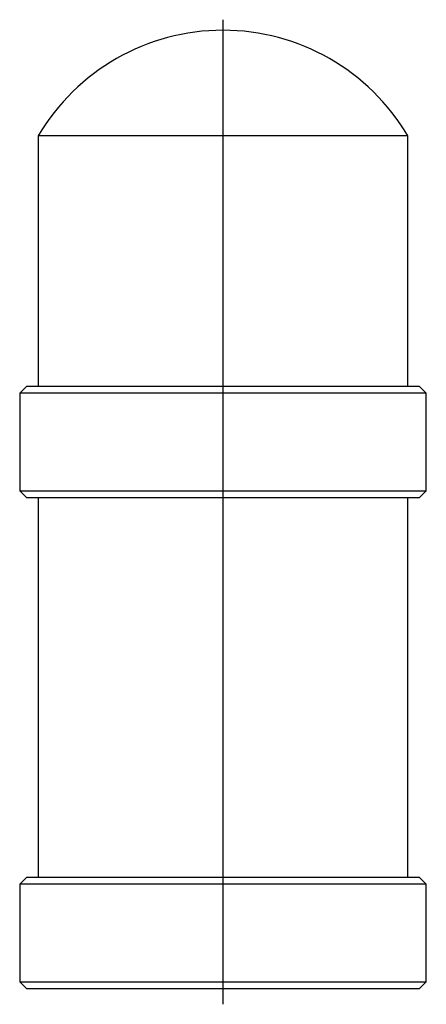
# Model space of a CAD drawing. Extents: x -1.52 to 1.52, y -0.53 to 6.81.
import ezdxf

# ---------------------------------------------------------------- set-up
doc = ezdxf.new("R2010")
doc.units = 0
doc.layers.get('0').update_dxf_attribs({"linetype": 'CONTINUOUS'})

msp = doc.modelspace()

# ---------------------------------------------------------------- linework, layer by layer
at = {"color": 3, "linetype": 'CONTINUOUS'}
msp.add_line((0, -0.531386), (0, 6.811024), dxfattribs=at)
at = {"color": 7, "linetype": 'CONTINUOUS'}
for p, q in [((1.377953, 5.944882), (-1.377953, 5.944882)), ((-1.377953, 5.944882), (-1.377953, 4.074803)), ((1.377953, 4.074803), (1.377953, 5.944882)), ((-1.465748, 4.074803), (-1.515748, 4.024803)), ((1.465748, 4.074803), (-1.465748, 4.074803)), ((1.515748, 4.024803), (1.465748, 4.074803)), ((1.515748, 4.024803), (-1.515748, 4.024803)), ((-1.515748, 4.024803), (-1.515748, 3.298031)), ((1.515748, 3.298031), (1.515748, 4.024803)), ((-1.515748, 3.298031), (1.515748, 3.298031)), ((-1.515748, 3.298031), (-1.465748, 3.248031)), ((-1.465748, 3.248031), (1.465748, 3.248031)), ((-1.377953, 3.248031), (-1.377953, 0.413386)), ((1.377953, 0.413386), (1.377953, 3.248031)), ((1.465748, 3.248031), (1.515748, 3.298031)), ((-1.465748, 0.413386), (-1.515748, 0.363386)), ((1.465748, 0.413386), (-1.465748, 0.413386)), ((1.515748, 0.363386), (1.465748, 0.413386)), ((1.515748, 0.363386), (-1.515748, 0.363386)), ((-1.515748, 0.363386), (-1.515748, -0.363386)), ((1.515748, -0.363386), (1.515748, 0.363386)), ((-1.515748, -0.363386), (1.515748, -0.363386)), ((-1.515748, -0.363386), (-1.465748, -0.413386)), ((1.465748, -0.413386), (1.515748, -0.363386)), ((-1.465748, -0.413386), (1.465748, -0.413386))]:
    msp.add_line(p, q, dxfattribs=at)
for start, end in [(90, 149.489763), (30.510237, 90)]:
    msp.add_arc((0, 5.132874), 1.599409, start, end, dxfattribs=at)

doc.saveas('drawing.dxf')
